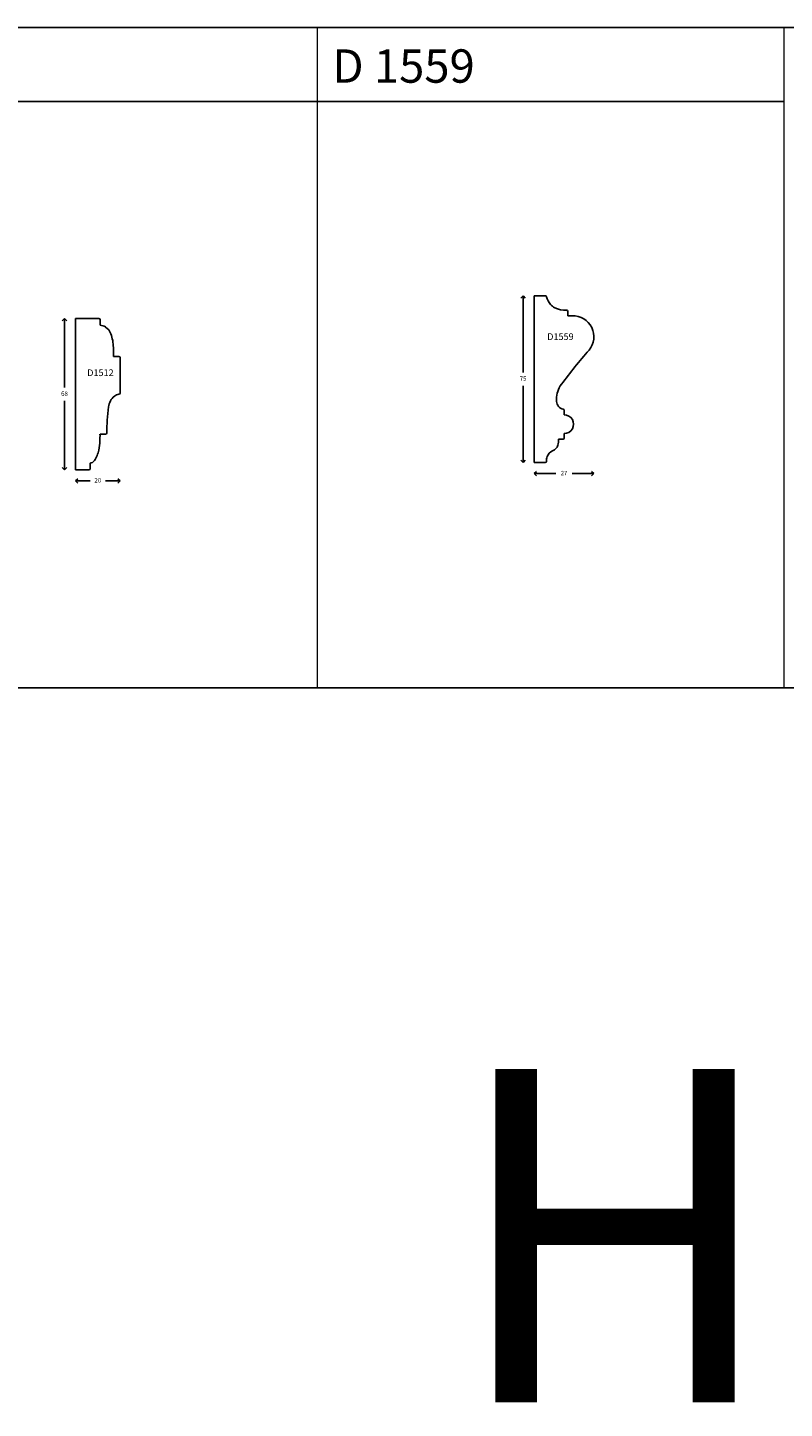
# Model space of a CAD drawing. Units: millimetres. Extents: x -67 to 2511, y 2714 to 5453.
# Drawn here: x 955 to 1296, y 3421 to 4042 of the extents above; entities that cross this region are included whole.
import ezdxf

# ---------------------------------------------------------------- set-up
doc = ezdxf.new("R2010")
doc.units = ezdxf.units.MM
doc.layers.add('TEXT', color=7, linetype='Continuous', lineweight=15)
doc.styles.add('5', font='times.ttf', dxfattribs={"height": 8})
doc.styles.add('P', font='times.ttf', dxfattribs={"height": 5})
doc.styles.add('TEXT0.5', font='arial.ttf', dxfattribs={"height": 0.5})
doc.dimstyles.new('A4', dxfattribs={"dimtxt": 2, "dimasz": 2, "dimexe": 0, "dimexo": 30, "dimgap": 2, "dimtad": 0, "dimtih": 1, "dimtoh": 1, "dimdec": 0, "dimdsep": 46, "dimtxsty": 'Standard', "dimblk": 'OPEN90', "dimcen": -1, "dimse1": 1, "dimse2": 1, "dimclrd": 256, "dimclre": 256, "dimclrt": 256, "dimadec": 0, "dimazin": 0, "dimtfac": 1, "dimtdec": 0, "dimtmove": 2, "dimatfit": 2, "dimldrblk": 'OPEN90', "dimfxl": 1, "dimlwd": -1, "dimlwe": 5, "dimarcsym": 1})

# ---------------------------------------------------------------- blocks, each defined once
blk = doc.blocks.new('_Open90')
at = {"color": 0, "linetype": 'ByBlock', "lineweight": -2}
for p, q in [((0, 0), (-1, 0)), ((-0.5, 0.5), (0, 0)), ((0, 0), (-0.5, -0.5))]:
    blk.add_line(p, q, dxfattribs=at)
blk = doc.blocks.new('*D71')
at = {"transparency": 16777216}
for p, q in [((26190.69, 10243.99), (26190.69, 10214.99)), ((26190.69, 10179.99), (26190.69, 10208.99))]:
    blk.add_line(p, q, dxfattribs=at)
at = {"layer": 'Defpoints', "color": 0, "transparency": 16777216}
for p in [(26195.69, 10245.99), (26190.69, 10177.99), (26198.69, 10177.99)]:
    blk.add_point(p, dxfattribs=at)
at = {"transparency": 16777216, "xscale": 2, "yscale": 2, "zscale": 2}
for p, rotation in [((26190.69, 10245.99), 90), ((26190.69, 10177.99), 270)]:
    blk.add_blockref('_Open90', p, dxfattribs=dict(at, rotation=rotation))
at = {"transparency": 16777216, "insert": (26190.69, 10211.99), "char_height": 2, "attachment_point": 5}
blk.add_mtext('68', dxfattribs=at)
blk = doc.blocks.new('*D72')
at = {"transparency": 16777216}
for p, q in [((26197.69, 10172.99), (26202.19, 10172.99)), ((26213.69, 10172.99), (26209.19, 10172.99))]:
    blk.add_line(p, q, dxfattribs=at)
at = {"layer": 'Defpoints', "color": 0, "transparency": 16777216}
for p in [(26215.69, 10212.48), (26195.69, 10177.99), (26195.69, 10172.99)]:
    blk.add_point(p, dxfattribs=at)
at = {"transparency": 16777216, "xscale": 2, "yscale": 2, "zscale": 2, "rotation": 180}
blk.add_blockref('_Open90', (26195.69, 10172.99), dxfattribs=at)
at = {"transparency": 16777216, "xscale": 2, "yscale": 2, "zscale": 2}
blk.add_blockref('_Open90', (26215.69, 10172.99), dxfattribs=at)
at = {"transparency": 16777216, "insert": (26205.69, 10172.99), "char_height": 2, "attachment_point": 5}
blk.add_mtext('20', dxfattribs=at)
blk = doc.blocks.new('*D115')
at = {"transparency": 16777216}
for p, q in [((27449.49, 28330.14), (27457.25, 28330.14)), ((27472.34, 28330.14), (27464.58, 28330.14))]:
    blk.add_line(p, q, dxfattribs=at)
at = {"layer": 'Defpoints', "color": 0, "transparency": 16777216}
for p in [(27447.49, 28410.14), (27474.34, 28391.71), (27447.49, 28330.14)]:
    blk.add_point(p, dxfattribs=at)
at = {"transparency": 16777216, "xscale": 2, "yscale": 2, "zscale": 2, "rotation": 180}
blk.add_blockref('_Open90', (27447.49, 28330.14), dxfattribs=at)
at = {"transparency": 16777216, "xscale": 2, "yscale": 2, "zscale": 2}
blk.add_blockref('_Open90', (27474.34, 28330.14), dxfattribs=at)
at = {"transparency": 16777216, "insert": (27460.91, 28330.14), "char_height": 2, "attachment_point": 5}
blk.add_mtext('27', dxfattribs=at)
blk = doc.blocks.new('*D116')
at = {"transparency": 16777216}
for p, q in [((27442.49, 28408.14), (27442.49, 28375.64)), ((27442.49, 28337.14), (27442.49, 28369.64))]:
    blk.add_line(p, q, dxfattribs=at)
at = {"layer": 'Defpoints', "color": 0, "transparency": 16777216}
for p in [(27447.49, 28410.14), (27442.49, 28335.14), (27447.49, 28335.14)]:
    blk.add_point(p, dxfattribs=at)
at = {"transparency": 16777216, "xscale": 2, "yscale": 2, "zscale": 2}
for p, rotation in [((27442.49, 28410.14), 90), ((27442.49, 28335.14), 270)]:
    blk.add_blockref('_Open90', p, dxfattribs=dict(at, rotation=rotation))
at = {"transparency": 16777216, "insert": (27442.49, 28372.64), "char_height": 2, "attachment_point": 5}
blk.add_mtext('75', dxfattribs=at)
blk = doc.blocks.new('D1512')
for p, q in [((26195.69, 10177.99), (26195.69, 10245.99)), ((26195.69, 10245.99), (26206.19, 10245.99)), ((26206.69, 10245.49), (26206.69, 10242.99)), ((26212.69, 10228.99), (26212.69, 10232.99)), ((26215.19, 10228.99), (26212.69, 10228.99)), ((26215.69, 10228.49), (26215.69, 10212.48)), ((26209.21, 10193.99), (26206.69, 10193.99)), ((26202.19, 10178.49), (26202.19, 10180.99)), ((26201.69, 10177.99), (26195.69, 10177.99))]:
    blk.add_line(p, q)
for centre, radius, start, end in [((26206.19, 10245.49), 0.5, 0, 90), ((26206.52, 10237.9), 5.1, 58.38795, 88.0916), ((26205.65, 10237.08), 6.26, 19.54545, 55.51155), ((26195.05, 10232.92), 17.64, 0.22616, 20.75891), ((26215.19, 10228.49), 0.5, 0, 90), ((26217.75, 10205.57), 7.24, 129.53961, 174.46084), ((26215.54, 10208.16), 3.83, 94.62078, 128.64448), ((26215.19, 10212.48), 0.5, 274.62078, 0), ((26298.27, 10194.08), 88.56, 172.08672, 179.73568), ((26152.09, 10193.42), 54.6, 357.43216, 0.59882), ((26209.21, 10194.49), 0.5, 270, 359.73568), ((26194.04, 10189.13), 12.3, 325.37773, 349.54796), ((26179.1, 10192.33), 27.57, 348.63345, 357.18007), ((26202.01, 10183.55), 2.57, 273.98399, 326.69351), ((26201.69, 10178.49), 0.5, 270, 0)]:
    blk.add_arc(centre, radius, start, end)
at = {"style": 'P'}
blk.add_text('D1512', height=3, dxfattribs=at).set_placement((26200.93, 10220.17))
dim = blk.add_linear_dim(base=(26190.69, 10177.99), p1=(26195.69, 10245.99), p2=(26198.69, 10177.99), angle=90, dimstyle='A4')
dim.commit()
dim.dimension.update_dxf_attribs({"geometry": '*D71', "text_midpoint": (26190.69, 10211.99)})
dim = blk.add_linear_dim(base=(26195.69, 10172.99), p1=(26215.69, 10212.48), p2=(26195.69, 10177.99), dimstyle='A4')
dim.commit()
dim.dimension.update_dxf_attribs({"geometry": '*D72', "text_midpoint": (26205.69, 10172.99)})
blk = doc.blocks.new('D1559')
for p, q in [((27447.49, 28335.14), (27447.49, 28410.14)), ((27447.49, 28410.14), (27452.58, 28410.14)), ((27462.61, 28401.14), (27462.61, 28403.13)), ((27462.61, 28401.14), (27464.61, 28401.14)), ((27460.99, 28356.64), (27460.99, 28358.67)), ((27460.99, 28348.14), (27460.99, 28346.14)), ((27458.49, 28345.64), (27460.49, 28345.64)), ((27447.49, 28335.14), (27452.49, 28335.14))]:
    blk.add_line(p, q)
for centre, radius, start, end in [((27452.58, 28409.64), 0.5, 12.78685, 90), ((27460.97, 28411.54), 8.1, 192.78685, 220.45428), ((27459.91, 28410.72), 6.76, 220.99891, 242.21956), ((27461.81, 28415.6), 11.98, 245.06194, 271.4996), ((27462.11, 28403.13), 0.5, 0, 88.92922), ((27464.9, 28391.71), 9.43, 320.66397, 91.76981), ((27649.8, 28229.12), 236.79, 138.59312, 143.39096), ((27469.11, 28363.48), 11.62, 143.89365, 179.13499), ((27464.11, 28363.48), 6.62, 178.5052, 197.94323), ((27461.12, 28362.6), 3.51, 199.21787, 239.96427), ((27461.02, 28362.56), 3.42, 241.18312, 262.28161), ((27460.49, 28358.67), 0.5, 0, 82.28161), ((27460.99, 28352.39), 4.25, 269.94354, 90.05646), ((27454.38, 28344.06), 3.92, 290.31093, 343.55667), ((27449.99, 28345.39), 8.5, 343.35415, 1.67785), ((27460.49, 28346.14), 0.5, 270, 0), ((27452.49, 28335.64), 0.5, 270, 358.40279), ((27461.49, 28335.39), 8.5, 163.35415, 178.40279), ((27457.1, 28336.71), 3.92, 110.31093, 163.55667)]:
    blk.add_arc(centre, radius, start, end)
at = {"insert": (27453.35, 28393.27), "char_height": 3, "attachment_point": 1, "style": 'P'}
blk.add_mtext_dynamic_manual_height_columns('D1559', width=13.0062, gutter_width=200, heights=[0], dxfattribs=at)
dim = blk.add_linear_dim(base=(27442.49, 28335.14), p1=(27447.49, 28410.14), p2=(27447.49, 28335.14), angle=270, dimstyle='A4')
dim.commit()
dim.dimension.update_dxf_attribs({"geometry": '*D116', "text_midpoint": (27442.49, 28372.64)})
dim = blk.add_linear_dim(base=(27447.49, 28330.14), p1=(27474.34, 28391.71), p2=(27447.49, 28410.14), dimstyle='A4')
dim.commit()
dim.dimension.update_dxf_attribs({"geometry": '*D115', "text_midpoint": (27460.91, 28330.14)})

msp = doc.modelspace()

# ---------------------------------------------------------------- linework, layer by layer
for p, q in [((1085.45, 4041.85), (875.45, 4041.85)), ((1085.45, 4041.85), (1295.45, 4041.85)), ((1505.45, 4041.85), (1295.45, 4041.85)), ((875.71, 4008.68), (1085.71, 4008.68)), ((1085.45, 4008.68), (1295.45, 4008.68)), ((875.45, 3744.85), (1085.45, 3744.85)), ((1085.45, 3744.85), (1295.45, 3744.85)), ((1295.45, 3744.85), (1505.45, 3744.85))]:
    msp.add_line(p, q)
at = {"layer": 'TEXT'}
for points in [[(1085.45, 3744.85), (1085.45, 4041.85)], [(1085.45, 3744.85), (1085.45, 4041.85)], [(1295.45, 3744.85), (1295.45, 4041.85)]]:
    msp.add_lwpolyline(points, dxfattribs=at)

# ---------------------------------------------------------------- block references
for name, p in [('D1559', (-26264.52, -24488.93)), ('D1512', (-25219.15, -6335.06))]:
    msp.add_blockref(name, p)

# ---------------------------------------------------------------- texts
at = {"style": '5'}
msp.add_text('D 1559', height=15, dxfattribs=at).set_placement((1092.13, 4017.07))
at = {"color": 7, "insert": (1144.75, 3573.41), "char_height": 150, "width": 1824.6982, "attachment_point": 1, "style": 'TEXT0.5'}
msp.add_mtext('{\\fTimes New Roman|b1|i0|c0|p18;Hand Rails}', dxfattribs=at)

doc.saveas('drawing.dxf')
